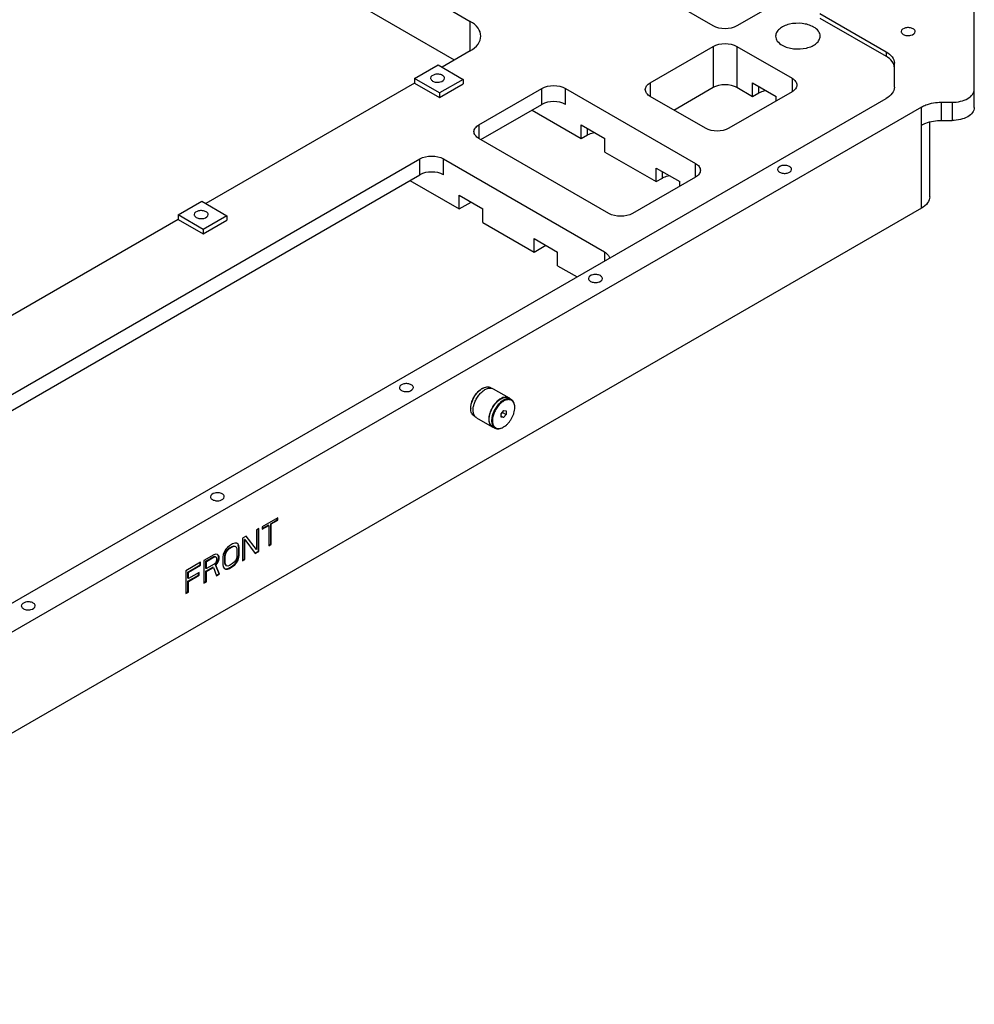
# Model space of a CAD drawing. Units: inches. Extents: x 0 to 34, y 0 to 22.
# Drawn here: x 11.6 to 16.1, y 9.4 to 14 of the extents above; entities that cross this region are included whole.
import ezdxf

# ---------------------------------------------------------------- set-up
doc = ezdxf.new("R2010")
doc.units = ezdxf.units.IN
doc.header["$LTSCALE"] = 1.87
doc.header["$MEASUREMENT"] = 0
doc.layers.get('0').update_dxf_attribs({"linetype": 'CONTINUOUS'})
doc.layers.add('02___PRT_ALL_AXES', color=7, linetype='CONTINUOUS')

msp = doc.modelspace()

# ---------------------------------------------------------------- linework, layer by layer
at = {"color": 7, "linetype": 'CONTINUOUS'}
for p, q in [((13.6288, 13.8417), (8.8354, 16.6093)), ((13.5522, 14.1114), (13.7035, 14.0241)), ((13.7035, 13.8848), (13.5708, 13.8082)), ((13.4409, 13.7546), (13.5522, 13.8189)), ((13.5522, 13.8189), (13.6701, 13.7508)), ((13.5587, 13.6865), (13.4409, 13.7546)), ((13.4409, 13.7546), (13.4409, 13.7332)), ((13.6701, 13.7508), (13.5587, 13.6865)), ((13.4409, 13.7332), (12.4572, 13.1652)), ((13.7443, 13.5365), (14.0413, 13.708)), ((14.1526, 13.708), (14.7651, 13.3544)), ((9.2612, 9.9637), (15.6637, 13.6604)), ((13.7536, 13.4669), (14.0413, 13.633)), ((15.8688, 13.1977), (15.8688, 13.5495)), ((14.3568, 13.1186), (13.7443, 13.4722)), ((9.717, 11.2112), (13.4659, 13.3758)), ((13.5773, 13.3758), (14.3369, 12.9372)), ((9.7262, 11.1415), (13.4659, 13.3008)), ((14.7651, 13.2901), (14.4681, 13.1186)), ((15.8303, 13.1441), (9.3302, 9.391)), ((12.3273, 13.1116), (12.4387, 13.1759)), ((12.4387, 13.1759), (12.5565, 13.1079)), ((12.3273, 13.0902), (11.4736, 12.5973)), ((12.4452, 13.0436), (12.3273, 13.1116)), ((12.3273, 13.1116), (12.3273, 13.0902)), ((12.5565, 13.1079), (12.4452, 13.0436)), ((13.7606, 12.2939), (13.7606, 12.2939)), ((13.7992, 12.2977), (13.8039, 12.2951)), ((13.8121, 12.2921), (13.8863, 12.2493)), ((13.8855, 12.2479), (13.8976, 12.241)), ((13.7221, 12.1641), (13.7267, 12.1614)), ((13.8486, 12.1583), (13.849, 12.1747)), ((13.8605, 12.1567), (13.8487, 12.1635)), ((13.849, 12.1747), (13.8613, 12.1894)), ((13.849, 12.1726), (13.856, 12.1811)), ((13.856, 12.1811), (13.8561, 12.1831)), ((13.856, 12.1811), (13.8727, 12.1715)), ((13.8727, 12.1715), (13.8605, 12.1567)), ((13.8613, 12.1894), (13.8731, 12.1878)), ((13.8731, 12.1878), (13.8727, 12.1715)), ((13.7333, 12.1558), (13.8076, 12.1129)), ((13.8084, 12.1143), (13.8204, 12.1073)), ((13.8605, 12.1567), (13.8486, 12.1583)), ((12.7968, 11.6844), (12.7233, 11.642)), ((12.7233, 11.6332), (12.7519, 11.6498)), ((12.7543, 11.6484), (12.7519, 11.6498)), ((12.7635, 11.6565), (12.7945, 11.6743)), ((12.7659, 11.6551), (12.7635, 11.6565)), ((12.7635, 11.5607), (12.7635, 11.6565)), ((12.7659, 11.6551), (12.7968, 11.673)), ((12.7659, 11.5594), (12.7659, 11.6551)), ((12.7945, 11.6743), (12.7945, 11.683)), ((12.7968, 11.673), (12.7945, 11.6743)), ((12.7968, 11.673), (12.7968, 11.6844)), ((12.7079, 11.633), (12.6963, 11.6263)), ((12.6963, 11.6263), (12.6963, 11.5351)), ((12.7055, 11.5272), (12.7055, 11.6317)), ((12.7079, 11.5259), (12.7079, 11.633)), ((12.7233, 11.6306), (12.7543, 11.6484)), ((12.7233, 11.642), (12.7233, 11.6306)), ((12.7543, 11.6484), (12.7543, 11.5527)), ((12.5841, 11.5616), (12.5687, 11.5527)), ((12.5938, 11.5649), (12.5841, 11.5616)), ((12.6015, 11.5648), (12.5938, 11.5649)), ((12.6093, 11.5601), (12.6015, 11.5648)), ((12.6093, 11.5601), (12.607, 11.5615)), ((12.6131, 11.5533), (12.6093, 11.5601)), ((12.6479, 11.5984), (12.6305, 11.5884)), ((12.6305, 11.5884), (12.6305, 11.4812)), ((12.6421, 11.5814), (12.6398, 11.5827)), ((12.6398, 11.4893), (12.6398, 11.5827)), ((12.6421, 11.5814), (12.6905, 11.5158)), ((12.6421, 11.4879), (12.6421, 11.5814)), ((12.6963, 11.5351), (12.6479, 11.5984)), ((12.7543, 11.5554), (12.7635, 11.5607)), ((12.7543, 11.5527), (12.7659, 11.5594)), ((12.7659, 11.5594), (12.7635, 11.5607)), ((12.4952, 11.5102), (12.4488, 11.4835)), ((12.5049, 11.5135), (12.4952, 11.5102)), ((12.5126, 11.5112), (12.5049, 11.5135)), ((12.5184, 11.5054), (12.5126, 11.5112)), ((12.5397, 11.5108), (12.5377, 11.4983)), ((12.5435, 11.5222), (12.5397, 11.5108)), ((12.5513, 11.5358), (12.5435, 11.5222)), ((12.547, 11.5064), (12.549, 11.5166)), ((12.549, 11.5166), (12.5528, 11.5257)), ((12.5513, 11.5153), (12.549, 11.5166)), ((12.5493, 11.505), (12.5513, 11.5153)), ((12.559, 11.5448), (12.5513, 11.5358)), ((12.5513, 11.5153), (12.5551, 11.5243)), ((12.5528, 11.5257), (12.5586, 11.5336)), ((12.5551, 11.5243), (12.5528, 11.5257)), ((12.5551, 11.5243), (12.5609, 11.5322)), ((12.5586, 11.5336), (12.5664, 11.5403)), ((12.5609, 11.5322), (12.5586, 11.5336)), ((12.5687, 11.5527), (12.559, 11.5448)), ((12.5609, 11.5322), (12.5687, 11.539)), ((12.5664, 11.5403), (12.5818, 11.5493)), ((12.5687, 11.539), (12.5664, 11.5403)), ((12.5687, 11.539), (12.5841, 11.5479)), ((12.5818, 11.5493), (12.5896, 11.5514)), ((12.5841, 11.5479), (12.5818, 11.5493)), ((12.5841, 11.5479), (12.5919, 11.5501)), ((12.5896, 11.5514), (12.5909, 11.5511)), ((12.5919, 11.5501), (12.5896, 11.5514)), ((12.5919, 11.5501), (12.5977, 11.5489)), ((12.5977, 11.5489), (12.5954, 11.5502)), ((12.5977, 11.5489), (12.6015, 11.5443)), ((12.6015, 11.5443), (12.6035, 11.5363)), ((12.6035, 11.5363), (12.6035, 11.5021)), ((12.6131, 11.5533), (12.6108, 11.5546)), ((12.6128, 11.5443), (12.6108, 11.5546)), ((12.6108, 11.4976), (12.6128, 11.5101)), ((12.6151, 11.543), (12.6128, 11.5443)), ((12.6128, 11.5101), (12.6128, 11.5443)), ((12.6151, 11.5088), (12.6128, 11.5101)), ((12.6151, 11.543), (12.6131, 11.5533)), ((12.6151, 11.5088), (12.6151, 11.543)), ((12.6881, 11.5172), (12.7055, 11.5272)), ((12.6905, 11.5158), (12.7079, 11.5259)), ((12.6963, 11.5351), (12.6939, 11.5365)), ((12.7079, 11.5259), (12.7055, 11.5272)), ((12.4333, 11.4745), (12.3637, 11.4343)), ((12.431, 11.4622), (12.431, 11.4732)), ((12.4333, 11.4608), (12.4333, 11.4745)), ((12.4488, 11.4835), (12.4488, 11.3763)), ((12.4581, 11.4801), (12.4948, 11.5013)), ((12.4604, 11.4788), (12.4581, 11.4801)), ((12.4581, 11.4459), (12.4581, 11.4801)), ((12.4604, 11.4788), (12.4971, 11.5)), ((12.4604, 11.4446), (12.4604, 11.4788)), ((12.4971, 11.4658), (12.4604, 11.4446)), ((12.4948, 11.5013), (12.5006, 11.5024)), ((12.4971, 11.5), (12.4948, 11.5013)), ((12.4971, 11.5), (12.5029, 11.501)), ((12.5029, 11.4714), (12.4971, 11.4658)), ((12.5029, 11.501), (12.5006, 11.5024)), ((12.5026, 11.4625), (12.5103, 11.4715)), ((12.5029, 11.501), (12.5068, 11.4987)), ((12.5068, 11.4782), (12.5029, 11.4714)), ((12.5049, 11.4611), (12.5126, 11.4701)), ((12.5068, 11.4987), (12.5087, 11.493)), ((12.5087, 11.4861), (12.5068, 11.4782)), ((12.5087, 11.493), (12.5087, 11.4861)), ((12.5103, 11.4715), (12.5161, 11.4839)), ((12.5126, 11.4701), (12.5103, 11.4715)), ((12.5126, 11.4701), (12.5184, 11.4826)), ((12.5184, 11.5054), (12.5161, 11.5067)), ((12.518, 11.501), (12.5161, 11.5067)), ((12.5161, 11.4839), (12.518, 11.4919)), ((12.5184, 11.4826), (12.5161, 11.4839)), ((12.5203, 11.4997), (12.518, 11.501)), ((12.518, 11.4919), (12.518, 11.501)), ((12.5203, 11.4906), (12.518, 11.4919)), ((12.5203, 11.4997), (12.5184, 11.5054)), ((12.5184, 11.4826), (12.5203, 11.4906)), ((12.5203, 11.4906), (12.5203, 11.4997)), ((12.5377, 11.4983), (12.5377, 11.4641)), ((12.5377, 11.4641), (12.5397, 11.4538)), ((12.5493, 11.505), (12.547, 11.5064)), ((12.547, 11.4722), (12.547, 11.5064)), ((12.5493, 11.4708), (12.547, 11.4722)), ((12.549, 11.4642), (12.547, 11.4722)), ((12.5513, 11.4628), (12.549, 11.4642)), ((12.5502, 11.4627), (12.549, 11.4642)), ((12.5493, 11.4708), (12.5493, 11.505)), ((12.5513, 11.4628), (12.5493, 11.4708)), ((12.5841, 11.4681), (12.5687, 11.4592)), ((12.5818, 11.4558), (12.5915, 11.4636)), ((12.5919, 11.4749), (12.5841, 11.4681)), ((12.5915, 11.4636), (12.5992, 11.4727)), ((12.5938, 11.4623), (12.5915, 11.4636)), ((12.5977, 11.4828), (12.5919, 11.4749)), ((12.5938, 11.4623), (12.6015, 11.4713)), ((12.6015, 11.4918), (12.5977, 11.4828)), ((12.5992, 11.4727), (12.607, 11.4863)), ((12.6015, 11.4713), (12.5992, 11.4727)), ((12.6035, 11.5021), (12.6015, 11.4918)), ((12.6015, 11.4713), (12.6093, 11.4849)), ((12.607, 11.4863), (12.6108, 11.4976)), ((12.6093, 11.4849), (12.607, 11.4863)), ((12.6093, 11.4849), (12.6131, 11.4963)), ((12.6131, 11.4963), (12.6108, 11.4976)), ((12.6131, 11.4963), (12.6151, 11.5088)), ((12.6305, 11.4839), (12.6398, 11.4893)), ((12.6305, 11.4812), (12.6421, 11.4879)), ((12.6421, 11.4879), (12.6398, 11.4893)), ((12.3637, 11.4343), (12.3637, 11.3272)), ((12.373, 11.4287), (12.431, 11.4622)), ((12.3753, 11.4274), (12.373, 11.4287)), ((12.373, 11.3991), (12.373, 11.4287)), ((12.3753, 11.4274), (12.4333, 11.4608)), ((12.3753, 11.3977), (12.3753, 11.4274)), ((12.4256, 11.4267), (12.3753, 11.3977)), ((12.4233, 11.4144), (12.4233, 11.4254)), ((12.4256, 11.4131), (12.4256, 11.4267)), ((12.4333, 11.4608), (12.431, 11.4622)), ((12.4581, 11.4322), (12.491, 11.4512)), ((12.4604, 11.4446), (12.4581, 11.4459)), ((12.4604, 11.4309), (12.4581, 11.4322)), ((12.4581, 11.3843), (12.4581, 11.4322)), ((12.4604, 11.4309), (12.4933, 11.4499)), ((12.4604, 11.383), (12.4604, 11.4309)), ((12.4933, 11.4499), (12.491, 11.4512)), ((12.4933, 11.4499), (12.5087, 11.4109)), ((12.5049, 11.4611), (12.5026, 11.4625)), ((12.52, 11.4201), (12.5026, 11.4625)), ((12.5223, 11.4187), (12.5049, 11.4611)), ((12.5079, 11.4131), (12.52, 11.4201)), ((12.5087, 11.4109), (12.5223, 11.4187)), ((12.5223, 11.4187), (12.52, 11.4201)), ((12.5397, 11.4538), (12.5435, 11.447)), ((12.5435, 11.447), (12.5513, 11.4423)), ((12.5551, 11.4582), (12.5513, 11.4628)), ((12.5513, 11.4423), (12.559, 11.4422)), ((12.5551, 11.4582), (12.5528, 11.4596)), ((12.5609, 11.457), (12.5551, 11.4582)), ((12.5567, 11.4436), (12.5664, 11.4469)), ((12.559, 11.4422), (12.5567, 11.4436)), ((12.559, 11.4422), (12.5687, 11.4455)), ((12.5687, 11.4592), (12.5609, 11.457)), ((12.5664, 11.4469), (12.5818, 11.4558)), ((12.5687, 11.4455), (12.5664, 11.4469)), ((12.5687, 11.4455), (12.5841, 11.4544)), ((12.5841, 11.4544), (12.5818, 11.4558)), ((12.5841, 11.4544), (12.5938, 11.4623)), ((12.373, 11.3854), (12.4233, 11.4144)), ((12.3753, 11.3977), (12.373, 11.3991)), ((12.3753, 11.384), (12.373, 11.3854)), ((12.373, 11.3352), (12.373, 11.3854)), ((12.3753, 11.384), (12.4256, 11.4131)), ((12.3753, 11.3339), (12.3753, 11.384)), ((12.4256, 11.4131), (12.4233, 11.4144)), ((12.4488, 11.379), (12.4581, 11.3843)), ((12.4488, 11.3763), (12.4604, 11.383)), ((12.4604, 11.383), (12.4581, 11.3843)), ((12.3637, 11.3299), (12.373, 11.3352)), ((12.3637, 11.3272), (12.3753, 11.3339)), ((12.3753, 11.3339), (12.373, 11.3352))]:
    msp.add_line(p, q, dxfattribs=at)
at = {"color": 9, "linetype": 'CONTINUOUS'}
for p, q in [((13.7035, 13.8848), (13.7035, 14.0241)), ((14.0413, 13.633), (14.0413, 13.708)), ((14.1526, 13.633), (14.1526, 13.708)), ((15.8303, 13.1441), (15.8303, 13.6205)), ((13.7443, 13.5365), (13.7443, 13.4722)), ((13.4659, 13.3008), (13.4659, 13.3758)), ((13.5773, 13.3008), (13.5773, 13.3758)), ((14.7651, 13.2901), (14.7651, 13.3544))]:
    msp.add_line(p, q, dxfattribs=at)
at = {"color": 7, "linetype": 'CONTINUOUS'}
for centre, radius, start, end in [((13.7978, 12.2295), 0.0744, 120.0085, 121.6018), ((13.7805, 12.1994), 0.0744, 178.3951, 179.993), ((13.8453, 12.2035), 0.0683, 359.9915, 1.8424), ((13.8267, 12.1713), 0.0682, 298.158, 300.0095)]:
    msp.add_arc(centre, radius, start, end, dxfattribs=at)
for points, knots in [([(13.7534, 13.9544), (13.7534, 13.9677), (13.7418, 13.9974), (13.7176, 14.016), (13.7035, 14.0241)], [0, 0, 0, 0, 0.449217, 1, 1, 1, 1]), ([(13.7035, 13.8848), (13.7176, 13.8929), (13.7418, 13.9115), (13.7534, 13.9412), (13.7534, 13.9544)], [0, 0, 0, 0, 0.550783, 1, 1, 1, 1]), ([(13.5726, 13.7696), (13.5676, 13.7725), (13.5552, 13.7757), (13.5351, 13.7754), (13.5166, 13.7651), (13.5166, 13.7562)], [0, 0, 0, 0, 0.277737, 0.577401, 1, 1, 1, 1]), ([(13.5166, 13.7562), (13.5166, 13.755), (13.5176, 13.7493), (13.5224, 13.745), (13.5262, 13.7428)], [0, 0, 0, 0, 0.220843, 1, 1, 1, 1]), ([(13.5262, 13.7428), (13.5313, 13.7399), (13.5437, 13.7367), (13.5638, 13.737), (13.5822, 13.7473), (13.5822, 13.7562)], [0, 0, 0, 0, 0.277737, 0.577401, 1, 1, 1, 1]), ([(13.5822, 13.7562), (13.5822, 13.7575), (13.5812, 13.7631), (13.5765, 13.7674), (13.5726, 13.7696)], [0, 0, 0, 0, 0.220843, 1, 1, 1, 1]), ([(15.7021, 13.714), (15.7021, 13.7037), (15.6932, 13.6809), (15.6745, 13.6667), (15.6637, 13.6604)], [0, 0, 0, 0, 0.449251, 1, 1, 1, 1]), ([(15.8303, 13.5348), (15.8367, 13.5385), (15.8658, 13.552), (15.8985, 13.557), (15.9231, 13.557)], [0, 0, 0, 0, 0.229116, 1, 1, 1, 1]), ([(13.7212, 13.5044), (13.7212, 13.5105), (13.7266, 13.5242), (13.7378, 13.5328), (13.7443, 13.5365)], [0, 0, 0, 0, 0.449257, 1, 1, 1, 1]), ([(13.7443, 13.4722), (13.7378, 13.476), (13.7266, 13.4846), (13.7212, 13.4982), (13.7212, 13.5044)], [0, 0, 0, 0, 0.550743, 1, 1, 1, 1]), ([(14.7651, 13.3544), (14.7716, 13.3506), (14.7827, 13.342), (14.7881, 13.3284), (14.7881, 13.3222)], [0, 0, 0, 0, 0.550016, 1, 1, 1, 1]), ([(14.7881, 13.3222), (14.7881, 13.3161), (14.7827, 13.3024), (14.7716, 13.2938), (14.7651, 13.2901)], [0, 0, 0, 0, 0.449984, 1, 1, 1, 1]), ([(15.8688, 13.1977), (15.8688, 13.1875), (15.8598, 13.1647), (15.8412, 13.1504), (15.8303, 13.1441)], [0, 0, 0, 0, 0.449251, 1, 1, 1, 1]), ([(12.4591, 13.1266), (12.454, 13.1296), (12.4416, 13.1327), (12.4215, 13.1325), (12.4031, 13.1222), (12.4031, 13.1132)], [0, 0, 0, 0, 0.277737, 0.577401, 1, 1, 1, 1]), ([(12.4031, 13.1132), (12.4031, 13.112), (12.4041, 13.1063), (12.4089, 13.1021), (12.4127, 13.0999)], [0, 0, 0, 0, 0.220843, 1, 1, 1, 1]), ([(12.4127, 13.0999), (12.4178, 13.0969), (12.4301, 13.0938), (12.4502, 13.094), (12.4687, 13.1043), (12.4687, 13.1132)], [0, 0, 0, 0, 0.277737, 0.577401, 1, 1, 1, 1]), ([(12.4687, 13.1132), (12.4687, 13.1145), (12.4677, 13.1202), (12.4629, 13.1244), (12.4591, 13.1266)], [0, 0, 0, 0, 0.220843, 1, 1, 1, 1]), ([(13.7606, 12.2939), (13.764, 12.2959), (13.7708, 12.2991), (13.7811, 12.3016), (13.7908, 12.3013), (13.7967, 12.2992), (13.7992, 12.2977)], [0, 0, 0, 0, 0.289809, 0.549045, 0.782228, 1, 1, 1, 1]), ([(13.7118, 12.2325), (13.714, 12.2389), (13.7196, 12.2512), (13.7306, 12.2681), (13.7437, 12.2823), (13.7537, 12.2899), (13.7588, 12.2929)], [0, 0, 0, 0, 0.259654, 0.521197, 0.771695, 1, 1, 1, 1]), ([(13.712, 12.2315), (13.7143, 12.2378), (13.7198, 12.2503), (13.7308, 12.2673), (13.7438, 12.2819), (13.7537, 12.2897), (13.7589, 12.2929)], [0, 0, 0, 0, 0.258489, 0.519168, 0.769883, 1, 1, 1, 1]), ([(13.7231, 12.2246), (13.7255, 12.2313), (13.7314, 12.2444), (13.743, 12.2621), (13.7567, 12.2772), (13.7673, 12.2851), (13.7727, 12.2882)], [0, 0, 0, 0, 0.259697, 0.521227, 0.771694, 1, 1, 1, 1]), ([(13.7727, 12.2882), (13.7754, 12.2898), (13.7806, 12.2924), (13.7887, 12.295), (13.7965, 12.2961), (13.8016, 12.2957), (13.8039, 12.2952)], [0, 0, 0, 0, 0.28177, 0.541088, 0.779232, 1, 1, 1, 1]), ([(13.8039, 12.2952), (13.8046, 12.2951), (13.8075, 12.2944), (13.8102, 12.2932), (13.8121, 12.2921)], [0, 0, 0, 0, 0.254223, 1, 1, 1, 1]), ([(13.8863, 12.2493), (13.8837, 12.2508), (13.8777, 12.253), (13.8678, 12.2532), (13.8573, 12.2507), (13.8504, 12.2474), (13.8469, 12.2454)], [0, 0, 0, 0, 0.217767, 0.450944, 0.710182, 1, 1, 1, 1]), ([(13.7061, 12.2016), (13.7061, 12.2066), (13.7072, 12.2171), (13.71, 12.2273), (13.7118, 12.2325)], [0, 0, 0, 0, 0.478679, 1, 1, 1, 1]), ([(13.7061, 12.2015), (13.7062, 12.2064), (13.7075, 12.2166), (13.7103, 12.2265), (13.712, 12.2315)], [0, 0, 0, 0, 0.480735, 1, 1, 1, 1]), ([(13.7177, 12.2024), (13.7178, 12.2033), (13.7184, 12.207), (13.7191, 12.2106), (13.7198, 12.2134)], [0, 0, 0, 0, 0.244644, 1, 1, 1, 1]), ([(13.7198, 12.2134), (13.72, 12.2143), (13.721, 12.2181), (13.7221, 12.2218), (13.7231, 12.2246)], [0, 0, 0, 0, 0.24611, 1, 1, 1, 1]), ([(13.8469, 12.2454), (13.8411, 12.242), (13.8298, 12.2333), (13.8153, 12.2168), (13.8034, 12.1974), (13.795, 12.1767), (13.7915, 12.1592), (13.7911, 12.1461), (13.7921, 12.1372), (13.7942, 12.1293), (13.7975, 12.1224), (13.8019, 12.1168), (13.8056, 12.114), (13.8076, 12.1129)], [0, 0, 0, 0, 0.128649, 0.270205, 0.417325, 0.561635, 0.69527, 0.756276, 0.812767, 0.864716, 0.912536, 0.957153, 1, 1, 1, 1]), ([(13.8084, 12.1143), (13.8065, 12.1154), (13.8028, 12.1181), (13.7985, 12.1236), (13.7953, 12.1303), (13.7932, 12.1381), (13.7922, 12.1468), (13.7926, 12.1597), (13.7961, 12.1768), (13.8043, 12.1971), (13.8159, 12.2161), (13.8301, 12.2323), (13.8412, 12.2408), (13.8469, 12.2441)], [0, 0, 0, 0, 0.042848, 0.087465, 0.135286, 0.187237, 0.243728, 0.304734, 0.438368, 0.582676, 0.729794, 0.87135, 1, 1, 1, 1]), ([(13.859, 12.2371), (13.8533, 12.2338), (13.8422, 12.2253), (13.828, 12.2092), (13.8163, 12.1902), (13.8081, 12.1699), (13.8046, 12.1527), (13.8043, 12.1398), (13.8052, 12.1311), (13.8073, 12.1234), (13.8106, 12.1166), (13.8149, 12.1112), (13.8185, 12.1084), (13.8204, 12.1073)], [0, 0, 0, 0, 0.128649, 0.270206, 0.417324, 0.561633, 0.695268, 0.756274, 0.812765, 0.864715, 0.912536, 0.957152, 1, 1, 1, 1]), ([(13.8609, 12.2339), (13.8554, 12.2308), (13.8448, 12.2227), (13.8313, 12.2073), (13.82, 12.1893), (13.812, 12.1699), (13.8079, 12.1508), (13.808, 12.1357), (13.8105, 12.1252), (13.8134, 12.1186), (13.8174, 12.1132), (13.8207, 12.1103), (13.8225, 12.1092)], [0, 0, 0, 0, 0.128053, 0.26888, 0.415384, 0.559442, 0.693362, 0.81141, 0.863867, 0.912162, 0.957104, 1, 1, 1, 1]), ([(13.8469, 12.2441), (13.8503, 12.2461), (13.8571, 12.2493), (13.8674, 12.2518), (13.8771, 12.2515), (13.883, 12.2494), (13.8855, 12.2479)], [0, 0, 0, 0, 0.289813, 0.549052, 0.78223, 1, 1, 1, 1]), ([(13.8976, 12.241), (13.895, 12.2424), (13.8892, 12.2445), (13.8795, 12.2448), (13.8691, 12.2423), (13.8624, 12.2391), (13.859, 12.2371)], [0, 0, 0, 0, 0.217767, 0.450947, 0.710185, 1, 1, 1, 1]), ([(13.897, 12.2382), (13.8945, 12.2395), (13.889, 12.2412), (13.8799, 12.2412), (13.8703, 12.2387), (13.864, 12.2357), (13.8609, 12.2339)], [0, 0, 0, 0, 0.217775, 0.451771, 0.711236, 1, 1, 1, 1]), ([(13.893, 12.2438), (13.8925, 12.2443), (13.8905, 12.2464), (13.8882, 12.2482), (13.8863, 12.2493)], [0, 0, 0, 0, 0.254212, 1, 1, 1, 1]), ([(13.9135, 12.2057), (13.9134, 12.2094), (13.9126, 12.2163), (13.9094, 12.2258), (13.9042, 12.2334), (13.8995, 12.237), (13.897, 12.2382)], [0, 0, 0, 0, 0.288553, 0.546701, 0.779966, 1, 1, 1, 1]), ([(13.9136, 12.2056), (13.9136, 12.2095), (13.913, 12.217), (13.91, 12.2272), (13.9049, 12.2355), (13.9001, 12.2395), (13.8976, 12.241)], [0, 0, 0, 0, 0.289799, 0.549048, 0.782227, 1, 1, 1, 1]), ([(13.7221, 12.1641), (13.7195, 12.1656), (13.7147, 12.1696), (13.7097, 12.1779), (13.7067, 12.1881), (13.7061, 12.1955), (13.7061, 12.1994)], [0, 0, 0, 0, 0.217772, 0.450955, 0.710191, 1, 1, 1, 1]), ([(13.7266, 12.1613), (13.7246, 12.1636), (13.721, 12.1691), (13.7179, 12.179), (13.7167, 12.1903), (13.7172, 12.1983), (13.7177, 12.2024)], [0, 0, 0, 0, 0.213062, 0.448651, 0.711011, 1, 1, 1, 1]), ([(13.7333, 12.1558), (13.7327, 12.1561), (13.7302, 12.1577), (13.7281, 12.1597), (13.7266, 12.1613)], [0, 0, 0, 0, 0.247655, 1, 1, 1, 1]), ([(13.8609, 12.1122), (13.8645, 12.1143), (13.8716, 12.1193), (13.8814, 12.1285), (13.8904, 12.1393), (13.8984, 12.1514), (13.9049, 12.1643), (13.9098, 12.1776), (13.9128, 12.1907), (13.9136, 12.1993), (13.9136, 12.2035)], [0, 0, 0, 0, 0.114159, 0.237328, 0.366979, 0.500005, 0.63303, 0.76268, 0.885849, 1, 1, 1, 1]), ([(13.8076, 12.1129), (13.8082, 12.1125), (13.8108, 12.1112), (13.8136, 12.1103), (13.8157, 12.1098)], [0, 0, 0, 0, 0.247655, 1, 1, 1, 1]), ([(13.8204, 12.1073), (13.823, 12.1058), (13.8288, 12.1037), (13.8385, 12.1035), (13.8489, 12.106), (13.8556, 12.1092), (13.859, 12.1111)], [0, 0, 0, 0, 0.217767, 0.450947, 0.710185, 1, 1, 1, 1]), ([(13.8225, 12.1092), (13.8248, 12.1077), (13.8303, 12.1053), (13.8394, 12.1047), (13.8493, 12.1066), (13.8557, 12.1094), (13.8589, 12.1111)], [0, 0, 0, 0, 0.220018, 0.453275, 0.711404, 1, 1, 1, 1])]:
    msp.add_open_spline(points, degree=3, knots=knots, dxfattribs=at)
for points in [[(14.0413, 13.708), (14.0578, 13.7175), (14.0969, 13.7251), (14.1361, 13.7175), (14.1526, 13.708)], [(14.1526, 13.633), (14.1361, 13.6425), (14.0969, 13.6501), (14.0578, 13.6425), (14.0413, 13.633)], [(13.4659, 13.3758), (13.4824, 13.3853), (13.5216, 13.3929), (13.5607, 13.3853), (13.5773, 13.3758)], [(13.5773, 13.3008), (13.5607, 13.3103), (13.5216, 13.3179), (13.4824, 13.3103), (13.4659, 13.3008)], [(14.4681, 13.1186), (14.4516, 13.1091), (14.4124, 13.1015), (14.3733, 13.1091), (14.3568, 13.1186)]]:
    msp.add_open_spline(points, degree=3, dxfattribs=at)
at = {"layer": '02___PRT_ALL_AXES', "color": 7, "linetype": 'CONTINUOUS'}
for p, q in [((16.0788, 13.6176), (16.0788, 14.2484)), ((14.8486, 14.0027), (14.5516, 14.1741)), ((15.2198, 14.1527), (14.9599, 14.0027)), ((15.3512, 14.0614), (15.6637, 13.8809)), ((15.3512, 14.04), (15.6637, 13.8595)), ((14.5516, 13.7348), (14.8486, 13.9062)), ((14.9599, 13.9062), (15.2198, 13.7562)), ((15.7021, 13.714), (15.7021, 13.8274)), ((13.6701, 13.7508), (13.6701, 13.7294)), ((13.4409, 13.7332), (13.5587, 13.6651)), ((13.5587, 13.6651), (13.6701, 13.7294)), ((14.663, 13.6062), (14.8486, 13.7134)), ((15.2198, 13.6919), (14.9228, 13.5205)), ((14.9599, 13.7134), (15.0342, 13.6705)), ((15.0342, 13.7348), (15.1455, 13.6705)), ((15.0342, 13.6705), (15.0342, 13.7348)), ((13.5587, 13.6865), (13.5587, 13.6651)), ((14.8115, 13.5205), (14.5516, 13.6705)), ((15.0342, 13.6705), (15.0635, 13.6874)), ((15.1455, 13.649), (15.1455, 13.6705)), ((15.8303, 13.6205), (9.3302, 9.8674)), ((13.9949, 13.6062), (14.2268, 13.4723)), ((15.9231, 13.6427), (15.9738, 13.6427)), ((15.9231, 13.557), (15.9738, 13.557)), ((14.2268, 13.5365), (14.3382, 13.4722)), ((14.2268, 13.4723), (14.2268, 13.5365)), ((14.2268, 13.4723), (14.2562, 13.4892)), ((14.3382, 13.408), (14.3382, 13.4722)), ((14.3382, 13.408), (14.5795, 13.2687)), ((14.5795, 13.3329), (14.6908, 13.2686)), ((14.5795, 13.2687), (14.5795, 13.3329)), ((13.4195, 13.274), (13.6515, 13.1401)), ((14.5795, 13.2687), (14.6088, 13.2856)), ((14.6908, 13.2472), (14.6908, 13.2686)), ((13.6515, 13.2043), (13.7629, 13.1401)), ((13.6515, 13.1401), (13.6515, 13.2043)), ((13.6515, 13.1401), (13.7072, 13.1722)), ((13.7629, 13.0758), (13.7629, 13.1401)), ((12.3273, 13.0902), (12.4452, 13.0222)), ((12.5565, 13.1079), (12.5565, 13.0865)), ((12.4452, 13.0222), (12.5565, 13.0865)), ((12.4452, 13.0436), (12.4452, 13.0222)), ((13.7629, 13.0758), (14.0041, 12.9365)), ((14.0041, 13.0007), (14.1155, 12.9365)), ((14.0041, 12.9365), (14.0041, 13.0007)), ((14.0041, 12.9365), (14.0598, 12.9686)), ((14.1155, 12.8722), (14.1155, 12.9365)), ((14.1155, 12.8722), (14.207, 12.8193))]:
    msp.add_line(p, q, dxfattribs=at)
at = {"layer": '02___PRT_ALL_AXES', "color": 9, "linetype": 'CONTINUOUS'}
for p, q in [((14.8486, 13.9062), (14.8486, 13.7134)), ((14.9599, 13.9062), (14.9599, 13.7134)), ((15.6637, 13.8809), (15.6637, 13.8595)), ((15.2198, 13.7562), (15.2198, 13.6919)), ((14.5516, 13.7348), (14.5516, 13.6705)), ((15.0635, 13.6874), (15.0635, 13.7179)), ((15.9231, 13.6427), (15.9231, 13.557)), ((15.9738, 13.6427), (15.9738, 13.557)), ((14.2562, 13.4892), (14.2562, 13.5196)), ((14.6088, 13.2856), (14.6088, 13.316)), ((14.3369, 12.9372), (14.3369, 12.8943))]:
    msp.add_line(p, q, dxfattribs=at)
at = {"layer": '02___PRT_ALL_AXES', "color": 7, "linetype": 'CONTINUOUS'}
for points, knots in [([(15.3218, 13.9973), (15.3056, 14.0067), (15.2668, 14.0172), (15.2177, 14.0147), (15.1816, 14.0027), (15.1606, 13.9899), (15.1463, 13.9736), (15.1426, 13.9605), (15.1426, 13.9544)], [0, 0, 0, 0, 0.269884, 0.561305, 0.695444, 0.813129, 0.912848, 1, 1, 1, 1]), ([(15.3526, 13.9544), (15.3526, 13.9626), (15.3454, 13.9809), (15.3305, 13.9923), (15.3218, 13.9973)], [0, 0, 0, 0, 0.44918, 1, 1, 1, 1]), ([(15.7905, 13.9893), (15.7854, 13.9922), (15.773, 13.9953), (15.7529, 13.9951), (15.7345, 13.9848), (15.7345, 13.9759)], [0, 0, 0, 0, 0.277658, 0.577372, 1, 1, 1, 1]), ([(15.7345, 13.9759), (15.7345, 13.9746), (15.7355, 13.9689), (15.7402, 13.9647), (15.7441, 13.9625)], [0, 0, 0, 0, 0.220891, 1, 1, 1, 1]), ([(15.7441, 13.9625), (15.7491, 13.9596), (15.7615, 13.9564), (15.7816, 13.9567), (15.8001, 13.967), (15.8001, 13.9759)], [0, 0, 0, 0, 0.277658, 0.577372, 1, 1, 1, 1]), ([(15.8001, 13.9759), (15.8001, 13.9771), (15.7991, 13.9828), (15.7943, 13.9871), (15.7905, 13.9893)], [0, 0, 0, 0, 0.220891, 1, 1, 1, 1]), ([(15.1426, 13.9544), (15.1426, 13.9463), (15.1498, 13.928), (15.1647, 13.9166), (15.1734, 13.9116)], [0, 0, 0, 0, 0.44918, 1, 1, 1, 1]), ([(15.1734, 13.9116), (15.1896, 13.9022), (15.2284, 13.8917), (15.2775, 13.8942), (15.3136, 13.9062), (15.3347, 13.919), (15.3489, 13.9353), (15.3526, 13.9484), (15.3526, 13.9544)], [0, 0, 0, 0, 0.269884, 0.561305, 0.695444, 0.813129, 0.912848, 1, 1, 1, 1]), ([(15.6637, 13.8809), (15.6745, 13.8747), (15.6932, 13.8604), (15.7021, 13.8376), (15.7021, 13.8274)], [0, 0, 0, 0, 0.550749, 1, 1, 1, 1]), ([(15.6976, 13.8256), (15.6961, 13.8288), (15.6878, 13.8428), (15.6745, 13.8533), (15.6637, 13.8595)], [0, 0, 0, 0, 0.224542, 1, 1, 1, 1]), ([(15.2198, 13.7562), (15.2263, 13.7524), (15.2374, 13.7439), (15.2428, 13.7302), (15.2428, 13.7241)], [0, 0, 0, 0, 0.550016, 1, 1, 1, 1]), ([(14.5286, 13.7026), (14.5286, 13.7088), (14.534, 13.7224), (14.5451, 13.731), (14.5516, 13.7348)], [0, 0, 0, 0, 0.449984, 1, 1, 1, 1]), ([(14.5516, 13.6705), (14.5451, 13.6742), (14.534, 13.6828), (14.5286, 13.6965), (14.5286, 13.7026)], [0, 0, 0, 0, 0.550016, 1, 1, 1, 1]), ([(15.0635, 13.6874), (15.0659, 13.6888), (15.0765, 13.6942), (15.0881, 13.6974), (15.0971, 13.6989)], [0, 0, 0, 0, 0.23222, 1, 1, 1, 1]), ([(15.2428, 13.7241), (15.2428, 13.7179), (15.2374, 13.7043), (15.2263, 13.6957), (15.2198, 13.6919)], [0, 0, 0, 0, 0.449984, 1, 1, 1, 1]), ([(15.9738, 13.6427), (15.9873, 13.6427), (16.013, 13.6455), (16.0469, 13.6579), (16.0716, 13.6769), (16.0788, 13.6952), (16.0788, 13.7033)], [0, 0, 0, 0, 0.307428, 0.584867, 0.813482, 1, 1, 1, 1]), ([(15.8303, 13.6205), (15.8367, 13.6242), (15.8658, 13.6377), (15.8985, 13.6427), (15.9231, 13.6427)], [0, 0, 0, 0, 0.229116, 1, 1, 1, 1]), ([(16.0788, 13.6176), (16.0788, 13.6094), (16.0716, 13.5912), (16.0469, 13.5721), (16.013, 13.5598), (15.9873, 13.557), (15.9738, 13.557)], [0, 0, 0, 0, 0.186518, 0.415133, 0.692572, 1, 1, 1, 1]), ([(14.2562, 13.4892), (14.2586, 13.4906), (14.2692, 13.4959), (14.2808, 13.4992), (14.2898, 13.5007)], [0, 0, 0, 0, 0.23222, 1, 1, 1, 1]), ([(15.2077, 13.3399), (15.2026, 13.3428), (15.1902, 13.346), (15.1702, 13.3457), (15.1517, 13.3354), (15.1517, 13.3265)], [0, 0, 0, 0, 0.277658, 0.577372, 1, 1, 1, 1]), ([(15.1517, 13.3265), (15.1517, 13.3252), (15.1527, 13.3196), (15.1575, 13.3153), (15.1613, 13.3131)], [0, 0, 0, 0, 0.220891, 1, 1, 1, 1]), ([(15.1613, 13.3131), (15.1664, 13.3102), (15.1788, 13.307), (15.1988, 13.3073), (15.2173, 13.3176), (15.2173, 13.3265)], [0, 0, 0, 0, 0.277658, 0.577372, 1, 1, 1, 1]), ([(15.2173, 13.3265), (15.2173, 13.3277), (15.2163, 13.3334), (15.2115, 13.3377), (15.2077, 13.3399)], [0, 0, 0, 0, 0.220891, 1, 1, 1, 1]), ([(14.6088, 13.2856), (14.6112, 13.287), (14.6218, 13.2923), (14.6334, 13.2956), (14.6424, 13.2971)], [0, 0, 0, 0, 0.23222, 1, 1, 1, 1]), ([(14.3369, 12.9372), (14.3401, 12.9353), (14.3507, 12.9282), (14.3591, 12.9163), (14.3599, 12.9073)], [0, 0, 0, 0, 0.291013, 1, 1, 1, 1]), ([(14.3169, 12.8255), (14.3118, 12.8285), (14.2994, 12.8316), (14.2793, 12.8313), (14.2608, 12.8211), (14.2609, 12.8121)], [0, 0, 0, 0, 0.277658, 0.577372, 1, 1, 1, 1]), ([(14.2609, 12.8121), (14.2609, 12.8109), (14.2619, 12.8052), (14.2666, 12.8009), (14.2705, 12.7987)], [0, 0, 0, 0, 0.220891, 1, 1, 1, 1]), ([(14.2705, 12.7987), (14.2755, 12.7958), (14.2879, 12.7927), (14.308, 12.7929), (14.3265, 12.8032), (14.3265, 12.8121)], [0, 0, 0, 0, 0.277658, 0.577372, 1, 1, 1, 1]), ([(14.3265, 12.8121), (14.3265, 12.8134), (14.3255, 12.8191), (14.3207, 12.8233), (14.3169, 12.8255)], [0, 0, 0, 0, 0.220891, 1, 1, 1, 1]), ([(13.426, 12.3112), (13.4209, 12.3141), (13.4086, 12.3172), (13.3885, 12.317), (13.37, 12.3067), (13.37, 12.2978)], [0, 0, 0, 0, 0.277658, 0.577372, 1, 1, 1, 1]), ([(13.4356, 12.2978), (13.4356, 12.299), (13.4346, 12.3047), (13.4298, 12.309), (13.426, 12.3112)], [0, 0, 0, 0, 0.220891, 1, 1, 1, 1]), ([(13.37, 12.2978), (13.37, 12.2965), (13.371, 12.2908), (13.3758, 12.2866), (13.3796, 12.2844)], [0, 0, 0, 0, 0.220891, 1, 1, 1, 1]), ([(13.3796, 12.2844), (13.3847, 12.2814), (13.3971, 12.2783), (13.4172, 12.2786), (13.4356, 12.2888), (13.4356, 12.2978)], [0, 0, 0, 0, 0.277658, 0.577372, 1, 1, 1, 1]), ([(12.5352, 11.7968), (12.5301, 11.7997), (12.5177, 11.8029), (12.4976, 11.8026), (12.4792, 11.7923), (12.4792, 11.7834)], [0, 0, 0, 0, 0.277658, 0.577372, 1, 1, 1, 1]), ([(12.5448, 11.7834), (12.5448, 11.7847), (12.5438, 11.7904), (12.539, 11.7946), (12.5352, 11.7968)], [0, 0, 0, 0, 0.220891, 1, 1, 1, 1]), ([(12.4792, 11.7834), (12.4792, 11.7822), (12.4802, 11.7765), (12.485, 11.7722), (12.4888, 11.77)], [0, 0, 0, 0, 0.220891, 1, 1, 1, 1]), ([(12.4888, 11.77), (12.4939, 11.7671), (12.5062, 11.764), (12.5263, 11.7642), (12.5448, 11.7745), (12.5448, 11.7834)], [0, 0, 0, 0, 0.277658, 0.577372, 1, 1, 1, 1]), ([(11.6443, 11.2824), (11.6393, 11.2854), (11.6269, 11.2885), (11.6068, 11.2883), (11.5883, 11.278), (11.5883, 11.269)], [0, 0, 0, 0, 0.277658, 0.577372, 1, 1, 1, 1]), ([(11.6539, 11.269), (11.6539, 11.2703), (11.6529, 11.276), (11.6481, 11.2802), (11.6443, 11.2824)], [0, 0, 0, 0, 0.220891, 1, 1, 1, 1]), ([(11.5883, 11.269), (11.5883, 11.2678), (11.5893, 11.2621), (11.5941, 11.2579), (11.5979, 11.2557)], [0, 0, 0, 0, 0.220891, 1, 1, 1, 1]), ([(11.5979, 11.2557), (11.603, 11.2527), (11.6154, 11.2496), (11.6355, 11.2498), (11.6539, 11.2601), (11.6539, 11.269)], [0, 0, 0, 0, 0.277658, 0.577372, 1, 1, 1, 1])]:
    msp.add_open_spline(points, degree=3, knots=knots, dxfattribs=at)
for points in [[(14.9599, 14.0027), (14.9434, 13.9931), (14.9043, 13.9856), (14.8651, 13.9931), (14.8486, 14.0027)], [(14.8486, 13.9062), (14.8651, 13.9158), (14.9043, 13.9233), (14.9434, 13.9158), (14.9599, 13.9062)], [(15.7021, 13.8059), (15.7021, 13.8126), (15.7005, 13.8195), (15.6976, 13.8256)], [(14.8486, 13.7134), (14.8651, 13.7229), (14.9043, 13.7305), (14.9434, 13.7229), (14.9599, 13.7134)], [(14.9228, 13.5205), (14.9063, 13.5109), (14.8671, 13.5034), (14.828, 13.5109), (14.8115, 13.5205)]]:
    msp.add_open_spline(points, degree=3, dxfattribs=at)

doc.saveas('drawing.dxf')
